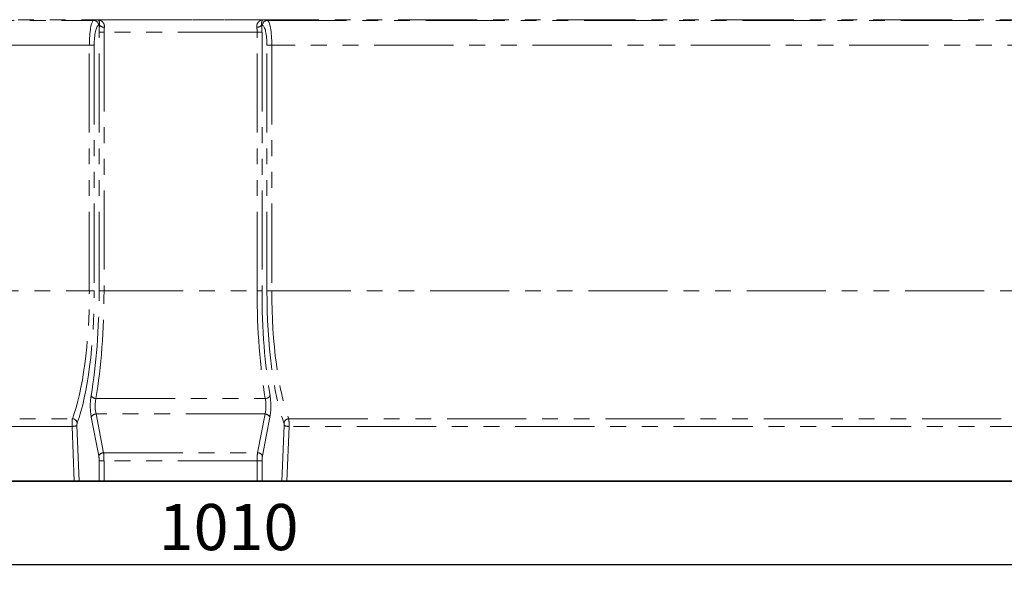
# Model space of a CAD drawing. Units: millimetres. Extents: x 8 to 417, y 1 to 291.
# Drawn here: x 134 to 213, y 201 to 246 of the extents above; entities that cross this region are included whole.
import ezdxf

# ---------------------------------------------------------------- set-up
doc = ezdxf.new("R2010")
doc.units = ezdxf.units.MM
doc.linetypes.add('PHANTOM', pattern=[12.7, 6.35, -1.27, 1.27, -1.27, 1.27, -1.27])
doc.layers.add('FORMAT', color=7, linetype='Continuous')
doc.styles.add('SLDTEXTSTYLE1', font='GOST_0.TTF')
doc.styles.add('SLDTEXTSTYLE2', font='GOST_0.TTF')
doc.dimstyles.new('SLDDIMSTYLE0', dxfattribs={"dimtxt": 3.393075, "dimasz": 3.393075, "dimexe": 0, "dimexo": 0.0625, "dimgap": 0.848269, "dimtad": 2, "dimdec": 1, "dimlfac": 5, "dimrnd": 1e-09, "dimzin": 12, "dimdsep": 46, "dimtxsty": 'SLDTEXTSTYLE1', "dimsah": 1, "dimcen": 0.09, "dimadec": 0, "dimazin": 3, "dimtfac": 1, "dimtdec": 1, "dimtofl": 0, "dimtmove": 0, "dimatfit": 3, "dimfxl": 1, "dimfrac": 2, "dimtolj": 1, "dimtzin": 12, "dimarcsym": 0})

# ---------------------------------------------------------------- blocks, each defined once
blk = doc.blocks.new('_D_2')
at = {"layer": 'FORMAT'}
for p, q in [((246.546, 214.069), (246.546, 201.112)), ((44.546, 210.564), (44.546, 201.112)), ((246.546, 202.112), (44.546, 202.112))]:
    blk.add_line(p, q, dxfattribs=at)
for points in [[(44.546, 202.112), (47.939, 201.59), (47.939, 202.634)], [(246.546, 202.112), (243.153, 202.634), (243.153, 201.59)]]:
    blk.add_solid(points, dxfattribs=at)
at = {"layer": 'FORMAT', "insert": (144.786, 206.995), "char_height": 3.7042, "attachment_point": 1, "style": 'SLDTEXTSTYLE2'}
blk.add_mtext('1010', dxfattribs=at)

msp = doc.modelspace()

# ---------------------------------------------------------------- linework, layer by layer
at = {"color": 8, "linetype": 'PHANTOM', "lineweight": 18}
for p, q in [((246.546, 245.856), (46.546, 245.856)), ((73.508, 245.799), (139.585, 245.799)), ((139.585, 245.799), (139.902, 245.847)), ((139.902, 245.847), (153.191, 245.847)), ((153.191, 245.847), (153.508, 245.799)), ((153.508, 245.799), (219.585, 245.799)), ((140.042, 245.41), (139.974, 245.4)), ((140.405, 244.848), (140.015, 244.848)), ((140.015, 224.092), (140.015, 244.848)), ((152.688, 244.848), (140.405, 244.848)), ((140.405, 244.848), (140.405, 224.092)), ((153.078, 244.848), (152.688, 244.848)), ((152.688, 224.092), (152.688, 244.848)), ((153.118, 245.4), (153.05, 245.41)), ((153.078, 244.848), (153.078, 224.092)), ((139.228, 243.8), (73.864, 243.8)), ((139.228, 243.8), (139.618, 243.8)), ((139.228, 224.092), (139.228, 243.8)), ((139.618, 243.8), (139.618, 224.092)), ((153.475, 224.092), (153.475, 243.8)), ((153.475, 243.8), (153.864, 243.8)), ((219.228, 243.8), (153.864, 243.8)), ((153.864, 243.8), (153.864, 224.092)), ((73.864, 224.092), (139.228, 224.092)), ((139.228, 224.092), (139.618, 224.092)), ((140.405, 224.092), (140.015, 224.092)), ((140.405, 224.092), (152.688, 224.092)), ((153.078, 224.092), (152.688, 224.092)), ((153.475, 224.092), (153.864, 224.092)), ((153.864, 224.092), (219.228, 224.092)), ((139.759, 215.459), (153.333, 215.459)), ((139.771, 214.217), (140.372, 211.111)), ((153.322, 214.217), (139.771, 214.217)), ((152.72, 211.111), (153.322, 214.217)), ((75.227, 213.837), (137.865, 213.837)), ((138.234, 213.292), (138.416, 208.832)), ((139.983, 210.854), (139.381, 213.96)), ((153.712, 213.96), (153.11, 210.854)), ((154.677, 208.832), (154.859, 213.292)), ((155.227, 213.837), (217.865, 213.837)), ((137.844, 213.223), (75.248, 213.223)), ((138.023, 208.832), (137.844, 213.223)), ((155.248, 213.223), (155.07, 208.832)), ((217.844, 213.223), (155.248, 213.223)), ((140.372, 211.111), (152.72, 211.111)), ((140.015, 208.832), (140.015, 210.468)), ((140.405, 210.468), (140.015, 210.468)), ((152.688, 210.468), (140.405, 210.468)), ((140.405, 210.468), (140.405, 208.832)), ((152.688, 208.832), (152.688, 210.468)), ((153.078, 210.468), (152.688, 210.468)), ((153.078, 210.468), (153.078, 208.832))]:
    msp.add_line(p, q, dxfattribs=at)
at = {"color": 7, "linetype": 'Continuous', "lineweight": 35}
for p, q in [((138.023, 208.832), (75.07, 208.832)), ((138.416, 208.832), (138.023, 208.832)), ((138.416, 208.832), (140.015, 208.832)), ((140.405, 208.832), (140.015, 208.832)), ((140.405, 208.832), (152.688, 208.832)), ((153.078, 208.832), (152.688, 208.832)), ((154.677, 208.832), (153.078, 208.832)), ((155.07, 208.832), (154.677, 208.832)), ((218.023, 208.832), (155.07, 208.832))]:
    msp.add_line(p, q, dxfattribs=at)
at = {"color": 8, "linetype": 'PHANTOM', "lineweight": 18}
for centre, radius, start, end in [((139.576, 245.401), 0.399, 359.80802, 88.73941), ((153.517, 245.401), 0.399, 91.26059, 180.19198), ((140.417, 245.767), 0.518, 223.60009, 271.62705), ((152.675, 245.767), 0.518, 268.37295, 316.39991), ((139.765, 215.905), 0.446, 207.54091, 269.25365), ((153.327, 215.905), 0.446, 270.74635, 332.45909), ((139.781, 213.777), 0.44, 91.37732, 155.448), ((153.311, 213.777), 0.44, 24.552, 88.62268), ((137.875, 214.18), 0.958, 268.17485, 292.03501), ((137.836, 213.41), 0.428, 11.70507, 86.07411), ((155.256, 213.41), 0.428, 93.92589, 168.29493), ((155.218, 214.18), 0.958, 247.96499, 271.82515), ((140.383, 210.671), 0.44, 91.37732, 155.448), ((152.71, 210.671), 0.44, 24.552, 88.62268)]:
    msp.add_arc(centre, radius, start, end, dxfattribs=at)
for centre, major_axis, ratio, start_param, end_param in [((139.598, 243.8), (0, 2), 0.184695, 0.034907, 1.570796), ((153.495, 243.8), (0, 2), 0.184695, 4.712389, 6.248279), ((139.987, 243.8), (0, 1.6), 0.230868, 0.034907, 1.570796), ((140.338, 244.848), (0, 1.4), 0.230868, 1.157821, 1.570796), ((140.728, 244.848), (0, 1), 0.323215, 1.157821, 1.570796), ((152.365, 244.848), (0, 1), 0.323215, 4.712389, 5.125365), ((152.754, 244.848), (0, 1.4), 0.230868, 4.712389, 5.125365), ((153.105, 243.8), (0, 1.6), 0.230868, 4.712389, 6.248279), ((136.352, 224.092), (0, 12.06), 0.238526, 3.695817, 4.712389), ((136.741, 224.092), (0, 12.46), 0.230868, 3.695817, 4.712389), ((136.783, 224.092), (0, 14), 0.230868, 4.069512, 4.712389), ((137.173, 224.092), (0, 14.4), 0.224455, 4.069512, 4.712389), ((155.92, 224.092), (0, 14.4), 0.224455, 1.570796, 2.213673), ((156.31, 224.092), (0, 14), 0.230868, 1.570796, 2.213673), ((156.351, 224.092), (0, 12.46), 0.230868, 1.570796, 2.587369), ((156.741, 224.092), (0, 12.06), 0.238526, 1.570796, 2.587369), ((139.628, 214.86), (0, 1.4), 0.230868, 0.92792, 2.268928), ((153.464, 214.86), (0, 1.4), 0.230868, 4.014257, 5.355266), ((140.018, 214.86), (0, 1), 0.323215, 0.92792, 2.268928), ((153.074, 214.86), (0, 1), 0.323215, 4.014257, 5.355266), ((137.89, 213.327), (0, 0.6), 0.076956, 0.554224, 1.745329), ((138.279, 213.327), (0, 0.2), 0.230868, 0.554224, 1.745329), ((154.813, 213.327), (0, 0.2), 0.230868, 4.537856, 5.728961), ((155.203, 213.327), (0, 0.6), 0.076956, 4.537856, 5.728961), ((140.266, 210.468), (0, 1), 0.138521, 4.712389, 5.410521), ((152.826, 210.468), (0, 1), 0.138521, 0.872665, 1.570796), ((139.876, 210.468), (0, 0.6), 0.230868, 4.712389, 5.410521), ((153.216, 210.468), (0, 0.6), 0.230868, 0.872665, 1.570796)]:
    msp.add_ellipse(centre, major_axis=major_axis, ratio=ratio, start_param=start_param, end_param=end_param, dxfattribs=at)
for points, knots in [([(140.432, 245.249), (140.439, 245.298), (140.438, 245.345), (140.426, 245.433), (140.414, 245.475), (140.366, 245.589), (140.319, 245.65), (140.24, 245.722), (140.212, 245.743), (140.154, 245.779), (140.123, 245.794), (140.061, 245.819), (140.03, 245.828), (139.966, 245.842), (139.934, 245.846), (139.902, 245.847)], [0, 0, 0, 0, 0.125, 0.125, 0.25, 0.25, 0.5, 0.5, 0.625, 0.625, 0.75, 0.75, 0.875, 0.875, 1, 1, 1, 1]), ([(140.042, 245.41), (140.05, 245.449), (140.054, 245.485), (140.056, 245.551), (140.054, 245.581), (140.044, 245.662), (140.03, 245.704), (139.999, 245.772), (139.981, 245.797), (139.952, 245.824), (139.942, 245.831), (139.922, 245.842), (139.912, 245.845), (139.902, 245.847)], [0, 0, 0, 0, 0.125, 0.125, 0.25, 0.25, 0.5, 0.5, 0.75, 0.75, 0.875, 0.875, 1, 1, 1, 1]), ([(152.661, 245.249), (152.654, 245.298), (152.654, 245.345), (152.667, 245.433), (152.679, 245.475), (152.726, 245.589), (152.774, 245.65), (152.853, 245.722), (152.881, 245.743), (152.939, 245.779), (152.97, 245.794), (153.031, 245.819), (153.063, 245.828), (153.126, 245.842), (153.159, 245.846), (153.191, 245.847)], [0, 0, 0, 0, 0.125, 0.125, 0.25, 0.25, 0.5, 0.5, 0.625, 0.625, 0.75, 0.75, 0.875, 0.875, 1, 1, 1, 1]), ([(153.05, 245.41), (153.042, 245.449), (153.039, 245.485), (153.037, 245.551), (153.039, 245.581), (153.049, 245.662), (153.062, 245.704), (153.093, 245.772), (153.112, 245.797), (153.14, 245.824), (153.15, 245.831), (153.17, 245.842), (153.18, 245.845), (153.191, 245.847)], [0, 0, 0, 0, 0.125, 0.125, 0.25, 0.25, 0.5, 0.5, 0.75, 0.75, 0.875, 0.875, 1, 1, 1, 1])]:
    msp.add_open_spline(points, degree=3, knots=knots, dxfattribs=at)

# ---------------------------------------------------------------- dimensions: what is measured, and where the dimension line sits
at = {"layer": 'FORMAT'}
dim = msp.add_linear_dim(base=(44.546, 202.112), p1=(246.546, 214.069), p2=(44.546, 210.564), dimstyle='SLDDIMSTYLE0', dxfattribs=at)
dim.commit()
dim.dimension.update_dxf_attribs({"geometry": '_D_2', "text_midpoint": (148.401, 202.112), "dimtype": 160})

doc.saveas('drawing.dxf')
